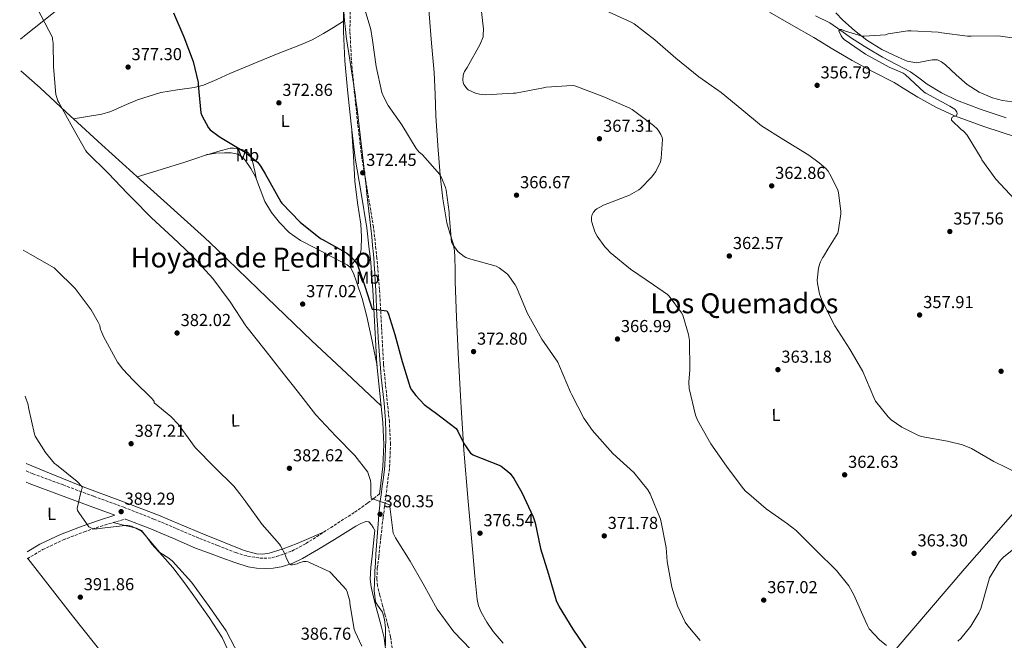
# Model space of a CAD drawing. Units: metres. Extents: x 590875 to 594335, y 4692012 to 4694369.
# Drawn here: x 590895 to 591464, y 4692441 to 4692800 of the extents above; entities that cross this region are included whole.
import ezdxf
from ezdxf.enums import TextEntityAlignment as Align

# ---------------------------------------------------------------- set-up
doc = ezdxf.new("R2010")
doc.units = ezdxf.units.M
doc.header["$MEASUREMENT"] = 0
doc.linetypes.add('DGN Style 3', pattern=[2.435890702152634, 1.739921930109024, -0.6959687720436097])
for name, color, linetype, lineweight in [('Acequia sin especificar', 4, 'Continuous', 0), ('Camino', 7, 'DGN Style 3', 0), ('Cota de punto acotado terreno', 7, 'Continuous', 0), ('Curva de nivel directora', 30, 'Continuous', 30), ('Curva de nivel intermedia', 30, 'Continuous', 0), ('Etiqueta de uso rústico', 92, 'Continuous', 0), ('Límite de municipio', 7, 'Continuous', 0), ('Línea de cambio de uso (parcela vista)', 92, 'Continuous', 0), ('Margen derecho', 7, 'Continuous', 0), ('Punto acotado terreno (símbolo)', 7, 'Continuous', 0), ('Texto de Área (paraje) menor', 7, 'Continuous', 0)]:
    doc.layers.add(name, color=color, linetype=linetype, lineweight=lineweight)
doc.styles.add('Style-Arial', font='arial.ttf')

# ---------------------------------------------------------------- blocks, each defined once
blk = doc.blocks.new('5PATER')
at = {"layer": 'Punto acotado terreno (símbolo)', "linetype": 'Continuous', "lineweight": 0}
h = blk.add_hatch(color=51, dxfattribs=at)
edge = h.paths.add_edge_path()
edge.add_ellipse((0, 0), major_axis=(-0.1095731443231308, -0.1110710700762829), ratio=0.9994222409660317, start_angle=0, end_angle=360)

msp = doc.modelspace()

# ---------------------------------------------------------------- linework, layer by layer
at = {"layer": 'Acequia sin especificar', "color": 4, "linetype": 'Continuous', "lineweight": 0}
msp.add_polyline3d([(591354.5300000003, 4692802.08, 355.820000000007), (591362.7699999996, 4692798.050000001, 355.7400000000052), (591369.0899999999, 4692793.619999999, 355.4600000000065), (591375.3799999999, 4692789.15, 355.2299999999959), (591384.2199999997, 4692783.529999999, 355.1600000000035), (591393.1699999999, 4692778.08, 355.1000000000058), (591401.2699999996, 4692773.92, 355.0399999999936), (591409.3600000005, 4692769.76, 354.9700000000012), (591414.2199999997, 4692766.220000001, 354.8600000000006), (591419.0300000003, 4692762.59, 354.7200000000012), (591427.2699999996, 4692757.58, 354.5899999999965), (591435.9199999999, 4692753.380000001, 354.4600000000065), (591450.2199999997, 4692747.960000001, 354.1199999999953), (591464.6600000003, 4692743.01, 353.820000000007)], dxfattribs=at)
at = {"layer": 'Camino', "color": 7, "linetype": 'DGN Style 3', "lineweight": 0}
for points in [[(591100.4331861951, 4692667.102655664, 374.1378317748022), (591099.0100000014, 4692679.989999998, 373.5800000000019), (591095.6200000007, 4692700.260000004, 372.8300000000019), (591092.2199999989, 4692720.330000003, 372.1100000000007), (591089.8599999985, 4692739.899999999, 371.4700000000011), (591087.8299999967, 4692759.580000003, 371.0200000000042), (591086.2799999999, 4692776.34, 370.8999999999943), (591085.4100000004, 4692793.020000001, 370.8300000000019), (591085.5199999999, 4692807.74, 370.8500000000059)], [(591109.7899999997, 4692436.410000001, 383.25), (591108.8999999977, 4692443.170000004, 383.1199999999954), (591107.370000001, 4692449.680000001, 383.0599999999977), (591105.8199999998, 4692455.440000001, 382.8300000000018), (591104.2799999998, 4692461.13, 382.6100000000007), (591102.7100000007, 4692466.980000002, 382.5800000000019), (591101.3599999985, 4692472.640000002, 382.5399999999937), (591100.9200000003, 4692476.510000003, 382.3999999999943), (591101.230000001, 4692482.760000003, 382.1699999999984), (591102.02, 4692489.330000003, 381.8999999999942), (591103.2800000008, 4692500.710000001, 381.429999999993), (591104.579999997, 4692512.030000002, 380.8800000000047), (591106.4600000014, 4692526.559999999, 379.770000000004), (591108.3099999976, 4692541.290000001, 378.6399999999995), (591108.8500000008, 4692554.359999999, 377.9900000000054), (591108.1800000002, 4692567.38, 377.4199999999983), (591106.449999998, 4692584.170000004, 376.7500000000001), (591104.7899999995, 4692600.780000002, 376.1399999999995), (591103.6600000006, 4692622.289999999, 375.6499999999942), (591102.4899999973, 4692643.95, 375.1199999999954), (591100.9999999986, 4692661.970000001, 374.3600000000005), (591100.4331861951, 4692667.102655664, 374.1378317748022)], [(590898.2199999985, 4692539.030000002, 391.5099999999948), (590902.100000001, 4692537.399999999, 391.429999999993), (590919.6499999971, 4692530.890000001, 390.9400000000026), (590937.3000000007, 4692524.330000003, 390.3399999999965), (590954.6999999993, 4692517.969999999, 389.8099999999977), (590972.050000001, 4692511.2, 389.1199999999955), (590985.3099999978, 4692505.57, 388.449999999997), (590998.4999999999, 4692499.969999999, 387.7799999999989), (591008.9400000004, 4692495.86, 387.2400000000052), (591019.3699999999, 4692491.760000002, 386.699999999997), (591026.2299999995, 4692489.760000003, 386.4199999999982), (591033.2600000014, 4692488.620000001, 386.1300000000048), (591038.1299999974, 4692488.510000002, 385.7899999999935), (591042.989999999, 4692489.45, 385.4199999999983), (591051.7799999999, 4692492.690000001, 384.8999999999942), (591059.9499999996, 4692497.000000001, 384.3399999999965), (591070.1299999985, 4692503.530000002, 383.3999999999942), (591080.2399999984, 4692510.120000001, 382.3500000000059), (591088.1399999995, 4692515.140000002, 381.4799999999959), (591095.7899999984, 4692520.49, 380.6199999999954), (591099.1499999978, 4692523.160000001, 380.2400000000052), (591102.5100000018, 4692525.820000002, 379.8600000000007)], [(590898.8799999978, 4692488.239999998, 392.4600000000063), (590907.7800000006, 4692493.510000002, 391.8999999999942), (590919.550000001, 4692499.080000004, 391.2599999999949), (590931.7699999985, 4692503.800000002, 390.6799999999931), (590941.1600000008, 4692506.970000001, 390.2899999999935), (590955.6299999991, 4692511.170000002, 389.6900000000023)]]:
    msp.add_polyline3d(points, dxfattribs=at)
at = {"layer": 'Curva de nivel directora', "color": 30, "linetype": 'Continuous', "lineweight": 30, "elevation": 375, "flags": 128}
for points in [[(590983.4999999995, 4692803.820000002), (590989.3600000002, 4692789.840000001), (590994.7000000001, 4692775.720000001), (590997.579999999, 4692763.499999999), (590997.579999999, 4692762.16), (590999.2099999984, 4692746), (590999.7899999997, 4692744.430000001), (591003.6299999997, 4692737.36), (591004.6800000002, 4692736.2), (591009.7999999986, 4692732.24), (591011.2800000006, 4692731.37), (591024.8799999994, 4692723.279999999), (591032.0099999997, 4692717.480000001), (591033.4800000004, 4692715.600000001), (591036.3599999994, 4692710.76), (591045.4199999986, 4692694.600000001), (591045.9999999997, 4692693.870000001), (591056.7199999996, 4692682.730000001), (591068.3299999991, 4692673.420000001), (591069.9000000005, 4692672.59), (591079.4765049032, 4692667.102655664)], [(591079.4765049032, 4692667.102655664), (591083.5300000006, 4692664.78), (591086.0599999987, 4692662.730000001), (591087.9499999996, 4692660.720000001), (591089.4800000007, 4692658.539999999), (591089.9299999999, 4692657.640000001), (591094.0000000002, 4692645.87), (591098.1599999999, 4692632.590000001), (591099.2399999995, 4692632.49), (591106.7999999989, 4692631.600000001), (591107.4000000001, 4692630.28), (591111.3999999989, 4692617.77), (591115.5299999994, 4692602.32), (591120.269999998, 4692587.210000004), (591121.0300000003, 4692585.84), (591123.4299999987, 4692582.57), (591128.3599999994, 4692577.449999999), (591132.650000001, 4692574.060000001), (591134.6699999993, 4692572.84), (591146.8899999991, 4692563.440000001), (591147.8500000002, 4692561.960000002), (591151.3099999981, 4692554.86), (591155.0799999988, 4692549.29), (591156.7100000004, 4692548.270000001), (591157.4799999994, 4692547.92), (591171.6599999993, 4692542.41), (591172.8099999982, 4692541.74), (591176.4899999995, 4692538.920000001), (591177.9600000003, 4692537.45), (591180.0700000003, 4692534.67), (591184.7499999986, 4692526.570000002), (591191.3099999988, 4692512.400000001), (591192.3899999984, 4692508.910000003), (591195.5299999989, 4692494.09), (591200.14, 4692479.240000002), (591204.6799999997, 4692464.080000001), (591206.3799999984, 4692460.490000002), (591214.2499999985, 4692447.529999999), (591223.6200000006, 4692433.710000001)]]:
    msp.add_lwpolyline(points, dxfattribs=at)
at = {"layer": 'Curva de nivel intermedia', "color": 30, "linetype": 'Continuous', "lineweight": 0, "flags": 128}
for points, elevation in [([(590894.5100000004, 4692825), (590895.980000001, 4692823.310000001), (590913.5200000005, 4692789.480000001), (590913.5200000005, 4692788.649999999), (590913.8400000001, 4692786.349999999), (590914.0300000003, 4692772.560000001), (590915.4400000006, 4692756.560000001), (590915.6900000009, 4692755.439999999), (590916.650000002, 4692752.88), (590917.1600000015, 4692751.919999998), (590925.2599999997, 4692737.289999999), (590932.6800000005, 4692723.949999999), (590933.4500000017, 4692723.050000001), (590945.64, 4692711.079999999), (590956.7800000003, 4692699.28), (590959.600000001, 4692696.680000001), (590970.6699999997, 4692685.289999997), (590982.99, 4692673.869999998), (590990.1933174814, 4692667.102655664)], 380.0000000000001), ([(591093.01, 4692809.069999999), (591097.390000001, 4692794.15), (591098.3800000012, 4692787.949999999), (591100.4599999998, 4692772.75), (591103.9199999999, 4692757.67), (591104.7800000005, 4692755.430000001), (591107.530000002, 4692750.279999998), (591115.4700000014, 4692739.079999999), (591123.6900000002, 4692725.36), (591125.2000000011, 4692723.529999999), (591127.3400000002, 4692721.679999999), (591137.3600000005, 4692710.440000001), (591138.1900000019, 4692708.999999999), (591140.6799999997, 4692702.92), (591141.1, 4692701.359999998), (591142.7000000003, 4692688.52), (591142.7000000003, 4692687.050000002), (591144.1100000007, 4692671.310000001), (591144.8400000016, 4692669.8), (591146.7264862239, 4692667.102655664)], 370), ([(591160.7500000016, 4692785.640000001), (591162.3200000008, 4692789.960000001), (591162.4800000016, 4692791.05), (591162.5399999998, 4692794.38), (591161.04, 4692807.91)], 365.0000000000001), ([(591361.6403855502, 4692667.102655664), (591367.3099999992, 4692676.419999998), (591367.8600000013, 4692678.34), (591369.2000000002, 4692687.65), (591369.2000000002, 4692689.029999999), (591367.800000001, 4692699.939999999), (591367.3499999995, 4692701.31), (591363.600000001, 4692709.279999998), (591361.7200000013, 4692712.220000001), (591360.4000000004, 4692713.789999999), (591356.690000002, 4692717.180000001), (591350.5800000011, 4692721.439999999), (591336.1500000008, 4692730.34), (591323.35, 4692738.500000001), (591311.9200000014, 4692747.939999999), (591300.0200000014, 4692757.789999999), (591287.0000000015, 4692766.82), (591273.7500000012, 4692777.63), (591261.7200000016, 4692788.229999999), (591249.7499999999, 4692797.38), (591247.9200000014, 4692798.34), (591233.1100000012, 4692805.189999999)], 359.9999999999999), ([(591469.4900000005, 4692696.059999999), (591458.640000001, 4692707.74), (591450.61, 4692718.88), (591450.2000000009, 4692719.779999998), (591442.0700000015, 4692733.09), (591440.6600000011, 4692734.75), (591439.9600000015, 4692735.390000001), (591438.6400000005, 4692736.319999999), (591433.1100000007, 4692741.730000001), (591433.1100000007, 4692742.56), (591433.4900000007, 4692743.390000002), (591434.2000000015, 4692743.939999999), (591435.0599999998, 4692744.130000001), (591436.0499999999, 4692744.48), (591436.3700000019, 4692745.57), (591436.24, 4692746.429999999), (591435.6699999999, 4692747.329999999), (591435.0300000008, 4692748.029999999), (591434.0000000002, 4692748.769999999), (591432.1500000019, 4692749.759999999), (591418.3600000007, 4692757.279999998), (591417.3600000016, 4692758.019999999), (591406.2300000004, 4692768.159999999), (591405.1100000006, 4692768.83), (591397.0100000004, 4692772.42), (591383.4100000014, 4692779.809999999), (591371.0599999998, 4692788.449999998), (591370.1600000013, 4692789.409999999), (591369.3299999998, 4692790.560000001), (591367.9200000018, 4692793.439999999), (591368.6900000006, 4692794.109999999), (591369.4900000007, 4692794.080000001), (591370.5500000002, 4692793.819999999), (591371.8300000011, 4692793.249999999), (591381.5600000008, 4692790.399999999), (591382.6100000013, 4692790.34), (591395.0000000009, 4692791.099999999), (591396.560000001, 4692791.579999999), (591407.8900000012, 4692793.439999999), (591409.7799999999, 4692793.380000001), (591425.3600000013, 4692792.579999999), (591427.4400000002, 4692792.16), (591442.3200000019, 4692790.24), (591444.4400000009, 4692790.300000001), (591460.0800000004, 4692790.429999999), (591472.1799999995, 4692788.77)], 355.0000000000001), ([(591234.0390813461, 4692667.102655664), (591232.6500000008, 4692668.59), (591228.3300000001, 4692674.670000001), (591227.0200000004, 4692677.259999999), (591225.1300000015, 4692682.76), (591225.0399999999, 4692683.630000002), (591225.0700000012, 4692685.609999999), (591225.3900000008, 4692687.269999998), (591226.0900000005, 4692688.649999999), (591227.3700000013, 4692689.960000002), (591228.0400000018, 4692690.439999999), (591232.0400000005, 4692692.59), (591246.8900000011, 4692698.439999999), (591252.3300000015, 4692701.509999999), (591253.2900000004, 4692702.279999999), (591259.6600000006, 4692708.84), (591262.1200000015, 4692712.109999999), (591264.9100000011, 4692717.67), (591265.3600000005, 4692719.850000001), (591266.0900000012, 4692730.67), (591265.8400000009, 4692731.75), (591265.1600000014, 4692733.390000001), (591263.9800000013, 4692735.4), (591262.9199999997, 4692736.71), (591260.9400000013, 4692738.63), (591248.5600000008, 4692747.949999998), (591246.8300000007, 4692748.839999998), (591231.2100000012, 4692755.59), (591215.3700000006, 4692761.670000001), (591213.9300000012, 4692761.769999999), (591198.8000000011, 4692760.869999998), (591197.2000000008, 4692760.49), (591181.0700000017, 4692757.289999999), (591180.01, 4692757.289999999), (591163.7900000014, 4692756.390000001), (591160.3300000015, 4692756.710000001), (591157.9600000001, 4692757.320000002), (591153.7700000012, 4692759.27), (591153.1000000006, 4692759.909999999), (591151.1800000007, 4692762.380000002), (591150.8299999997, 4692763.499999999), (591150.7000000001, 4692765.159999999), (591150.89, 4692767.5), (591151.2800000012, 4692768.91), (591151.6900000002, 4692769.869999999), (591153.0700000017, 4692772.199999998), (591160.7500000016, 4692785.640000001)], 365.0000000000001), ([(590896.5599999999, 4692666.579999999), (590900.5900000001, 4692664.330000001), (590914.4800000016, 4692656.3), (590915.4699999996, 4692655.499999999), (590926.4800000001, 4692644.369999998), (590935.8200000009, 4692632.109999998), (590939.9500000015, 4692625.01), (590940.7800000008, 4692623.02), (590941.1000000006, 4692621.679999999), (590941.1600000008, 4692620.749999999), (590941.5800000011, 4692620.009999999), (590942.8900000008, 4692616.690000001), (590951.0200000001, 4692601.899999999), (590954.0600000002, 4692597.81), (590960.1399999997, 4692591.439999999), (590971.2400000019, 4692580.429999999), (590972.1700000018, 4692579.15), (590972.3000000013, 4692578.320000002), (590981.9000000014, 4692570.539999999), (590986.250000001, 4692565.869999998), (590996.0099999999, 4692552.529999999), (591007.1800000013, 4692541.26), (591018.1900000018, 4692530.220000001), (591021.6715410206, 4692525.694999999), (591025.1299999999, 4692521.199999998), (591034.6000000003, 4692508.109999999), (591044.6200000006, 4692496.75), (591045.3499999993, 4692495.659999999), (591048.0700000017, 4692490.289999999), (591048.5900000003, 4692488.779999999), (591050.4100000019, 4692485.039999999), (591051.2400000012, 4692484.81), (591052.170000001, 4692484.81), (591054.86, 4692485.289999999), (591056.010000001, 4692485.84), (591058.4699999997, 4692486.640000001), (591060.0099999999, 4692486.609999999), (591061.19, 4692486.380000001), (591062.0900000008, 4692486.089999998), (591073.7400000005, 4692480.619999999), (591074.4400000002, 4692480.050000001), (591083.3000000004, 4692470.410000001), (591083.8500000002, 4692469.13), (591085.2600000007, 4692463.689999999), (591085.4200000016, 4692462.38), (591087.8500000013, 4692447.470000001), (591088.3300000018, 4692445.970000002), (591092.2000000009, 4692437.769999999)], 385), ([(590990.1933174814, 4692667.102655664), (590994.0600000008, 4692663.470000001), (591006.1599999998, 4692650.249999999), (591016.1700000013, 4692636.720000001), (591025.2599999994, 4692622.83), (591036.3900000006, 4692608.88), (591045.9600000017, 4692596.460000002), (591055.6600000003, 4692584.3), (591065.6700000016, 4692571.470000001), (591077.2600000009, 4692559.179999999), (591088.3000000005, 4692547.949999999), (591095.660000001, 4692538.249999999), (591096.0099999997, 4692537.449999998), (591097.190000002, 4692533.519999999), (591097.42, 4692531.569999999), (591097.5530452912, 4692525.694999999), (591097.61, 4692523.179999999), (591098.5100000009, 4692522.800000001), (591108.3900000004, 4692519.41), (591108.490000001, 4692518.51), (591110.4400000023, 4692503.050000001), (591111.0800000015, 4692501.390000001), (591111.7200000007, 4692500.3), (591120.1400000006, 4692486.929999999), (591127.7200000002, 4692473.739999999), (591135.8800000009, 4692459.05), (591145.51, 4692445.899999999), (591155.2100000007, 4692435.73)], 380.0000000000001), ([(591146.7264862239, 4692667.102655664), (591147.1200000015, 4692666.539999999), (591147.8800000015, 4692665.71), (591151.4000000019, 4692662.989999999), (591152.4300000002, 4692662.439999999), (591155.3400000003, 4692661.480000001), (591169.8700000012, 4692657.359999999), (591171.6000000013, 4692656.430000001), (591175.6, 4692653.550000001), (591176.5900000001, 4692652.490000002), (591180.9100000008, 4692646.51), (591181.6100000005, 4692645.159999999), (591187.8200000019, 4692630.409999999), (591196.270000001, 4692615.21), (591205.4800000021, 4692601.84), (591206.5400000016, 4692599.56), (591212.8400000003, 4692584.460000001), (591213.7099999998, 4692582.960000001), (591220.5899999997, 4692569.480000001), (591225.5499999997, 4692562.279999999), (591226.760000001, 4692560.940000001), (591237.3899999993, 4692549.099999998), (591249.4200000013, 4692538.159999999), (591257.610000001, 4692528.17), (591258.9499999998, 4692525.74), (591258.9682967042, 4692525.694999999), (591264.8700000008, 4692511.179999998), (591265.2599999999, 4692509.449999998), (591268.1699999999, 4692494.699999998), (591268.6799999997, 4692486.73), (591271.3700000008, 4692471.759999999), (591274.7600000015, 4692460.970000001)], 370.0000000000001), ([(591395.4600000014, 4692438.060000001), (591391.5000000006, 4692441.389999999), (591385.5400000016, 4692447.789999999), (591384.4599999997, 4692449.579999999), (591383.2999999997, 4692452.239999998), (591376.7400000016, 4692467.4), (591373.6700000005, 4692472.519999999), (591366.6299999997, 4692481.449999998), (591354.7899999999, 4692493.069999998), (591343.3700000005, 4692504.550000001), (591338.3099999999, 4692508.359999999), (591325.9299999992, 4692517.07), (591316.0387940904, 4692525.694999999), (591313.9000000019, 4692527.56), (591312.1100000015, 4692529.679999999), (591303.0800000012, 4692541.8), (591293.9600000017, 4692554.63), (591286.2500000005, 4692568.27), (591285.1300000006, 4692571.24), (591281.3900000011, 4692586.67), (591281.2300000001, 4692590.349999999), (591281.8000000002, 4692597.389999999), (591281.6400000014, 4692614.439999999), (591281.1600000008, 4692617.77), (591277.900000002, 4692628.970000001), (591277.1300000009, 4692630.380000001), (591269.9300000013, 4692640.07), (591268.9400000012, 4692640.970000001), (591260.8400000008, 4692646.599999999), (591247.5000000013, 4692655.66), (591235.7599999999, 4692665.260000001), (591234.0390813461, 4692667.102655664)], 365.0000000000001), ([(591374.3900000004, 4692609.439999999), (591365.7500000013, 4692622.819999998), (591358.0700000012, 4692637.759999999), (591356.7900000004, 4692641.310000001), (591355.5700000002, 4692647.390000001), (591355.540000001, 4692649.279999999), (591356.2699999998, 4692656.190000001), (591356.9500000014, 4692658.880000001), (591357.3300000014, 4692659.869999999), (591358.5800000008, 4692662.149999999), (591359.1500000008, 4692663.01), (591361.6403855502, 4692667.102655664)], 359.9999999999999), ([(591471.7900000005, 4692537.569999999), (591457.6500000008, 4692544.480000001), (591444.6300000009, 4692551.970000001), (591439.4100000017, 4692554.08), (591430.7400000015, 4692556.26), (591415.6300000015, 4692558.91), (591413.1700000007, 4692559.78), (591404.3399999995, 4692564.289999999), (591398.2900000011, 4692568.609999999), (591396.5000000007, 4692570.27), (591389.1700000016, 4692579.359999998), (591388.2100000004, 4692581.439999999), (591381.8700000015, 4692596.48), (591374.3900000004, 4692609.439999999)], 359.9999999999999), ([(590897.6600000019, 4692582.269999999), (590899.4000000008, 4692577.230000001), (590899.6900000015, 4692575.599999999), (590903.0800000001, 4692560.17), (590903.5300000014, 4692559.179999999), (590909.4500000002, 4692549.579999999), (590914.570000001, 4692543.34), (590915.8800000009, 4692542.449999998), (590927.7899999999, 4692532.88), (590930.6300000009, 4692529.9), (590930.5400000014, 4692528.880000001), (590930.2500000009, 4692528.080000001), (590929.6775115848, 4692525.694999999), (590927.6600000003, 4692517.289999999), (590927.9800000021, 4692516.109999999), (590928.6200000015, 4692514.929999999), (590934.5400000003, 4692506.609999999), (590935.6599999999, 4692506.029999998), (590936.8100000012, 4692505.609999998), (590937.740000001, 4692505.519999999), (590939.2100000017, 4692505.55), (590940.4600000011, 4692505.74), (590955.5599999998, 4692507.529999998), (590957.1, 4692507.470000001), (590958.2500000009, 4692507.279999998), (590959.0800000002, 4692507.019999999), (590964.97, 4692504.210000001), (590965.6699999995, 4692503.440000001), (590975.5300000012, 4692491.789999999), (590980.7800000015, 4692488.529999999), (590982.790000001, 4692486.800000002), (590993.8300000007, 4692474.640000001), (591004.07, 4692460.59), (591013.86, 4692446.57), (591021.2200000006, 4692432.489999998)], 390), ([(591468.1699999995, 4692493.16), (591463.1100000013, 4692489.130000001), (591462.1900000004, 4692488.140000001), (591460.9100000019, 4692486.569999999), (591455.0800000003, 4692477.190000001), (591454.4099999998, 4692475.08), (591449.9900000008, 4692459.560000001), (591448.8399999996, 4692456.939999999), (591444.2300000007, 4692449.289999999), (591438.4700000007, 4692442.149999999), (591436.8099999999, 4692440.649999999)], 365.0000000000001), ([(591274.7600000015, 4692460.970000001), (591279.1400000004, 4692451.66), (591280.6199999999, 4692449.42), (591287.9100000011, 4692441.069999999)], 370.0000000000001)]:
    msp.add_lwpolyline(points, dxfattribs=dict(at, elevation=elevation))
at = {"layer": 'Límite de municipio', "color": 7, "linetype": 'Continuous', "lineweight": 0}
for points in [[(591099.5100000016, 4692474.780000002, 382.68), (591099.75, 4692479.780000002, 382.4600000000001), (591099.8099999987, 4692480.969999999, 382.42), (591100.0899999999, 4692485.960000001, 382.2), (591100.3900000006, 4692490.949999999, 381.94), (591100.7199999989, 4692495.940000001, 381.74), (591101.0799999982, 4692500.930000001, 381.54), (591101.4699999989, 4692505.91, 381.14), (591101.8900000006, 4692510.899999999, 380.69), (591102.1900000013, 4692514.219999999, 380.39), (591102.3399999999, 4692515.88, 380.3), (591102.4800000004, 4692517.309999999, 380.2200000000001), (591102.6700000018, 4692519.370000001, 380.1), (591102.7600000016, 4692520.280000002, 380.05), (591103.3500000016, 4692525.239999998, 379.86), (591104.0500000007, 4692530.199999999, 379.71), (591104.7399999984, 4692535.149999999, 379.32), (591105.3000000007, 4692540.109999999, 378.98), (591105.4699999989, 4692542.170000002, 378.87), (591105.7800000012, 4692547.170000002, 378.62), (591106, 4692552.16, 378.35), (591106.1099999994, 4692557.16, 378.08), (591106.1099999994, 4692562.170000002, 377.85), (591106, 4692567.170000002, 377.58), (591105.9600000009, 4692568.230000001, 377.5), (591105.6600000003, 4692573.219999999, 377.18), (591105.1900000013, 4692578.190000001, 376.98), (591104.629999999, 4692583.16, 376.8400000000001), (591104.0399999992, 4692588.13, 376.6500000000001), (591103.5, 4692593.109999999, 376.42), (591103.25, 4692595.890000001, 376.32), (591102.8399999999, 4692600.870000001, 376.1600000000001), (591102.4699999989, 4692605.859999999, 376.13), (591102.1099999994, 4692610.84, 376.02), (591101.7800000012, 4692615.830000003, 375.9100000000001), (591101.4600000009, 4692620.82, 375.81), (591101.3000000007, 4692623.430000001, 375.7800000000001), (591101.0100000016, 4692628.420000002, 375.48), (591100.7600000016, 4692633.420000002, 375.01), (591100.5300000012, 4692638.41, 375.06), (591100.3000000007, 4692643.41, 375.08), (591100.0500000007, 4692648.399999999, 374.92), (591099.7600000016, 4692653.390000001, 374.71), (591099.4200000018, 4692658.38, 374.5), (591099.3399999999, 4692659.359999999, 374.49), (591098.9200000018, 4692664.34, 374.4700000000001), (591098.4600000009, 4692669.32, 374.26), (591097.9699999989, 4692674.300000001, 374.04), (591097.4400000013, 4692679.27, 373.8400000000001), (591096.8999999985, 4692684.239999998, 373.67), (591096.3399999999, 4692689.210000001, 373.44), (591095.7800000012, 4692694.180000001, 373.21), (591095.2100000009, 4692699.149999999, 372.9700000000001), (591094.7199999989, 4692703.510000002, 372.73), (591094.1700000018, 4692708.480000001, 372.54), (591093.620000001, 4692713.449999999, 372.3400000000001), (591093.0599999987, 4692718.420000002, 372.1500000000001), (591092.5, 4692723.390000001, 371.9700000000001), (591091.9299999997, 4692728.350000001, 371.81), (591091.3500000016, 4692733.32, 371.64), (591090.7600000016, 4692738.289999999, 371.48), (591090.1600000003, 4692743.25, 371.35), (591089.5300000012, 4692748.210000001, 371.24), (591088.8900000006, 4692753.170000002, 371.14), (591088.5799999982, 4692755.510000002, 371.0900000000001), (591087.879999999, 4692760.469999999, 371.01), (591087.1099999994, 4692765.41, 370.99), (591086.3099999987, 4692770.34, 370.98), (591085.4899999984, 4692775.280000002, 370.9700000000001), (591084.6999999993, 4692780.219999999, 370.98), (591083.9499999993, 4692785.16, 370.99), (591083.2800000012, 4692790.109999999, 371), (591082.7699999996, 4692794.440000001, 370.95), (591082.3000000007, 4692799.41, 370.8400000000001), (591081.9200000018, 4692804.399999999, 370.82)], [(591105.9499999993, 4692438.080000003, 383.63), (591106.0100000016, 4692443.149999999, 383.42), (591105.9100000003, 4692448.180000001, 383.26), (591105.3399999999, 4692453.120000001, 383.02), (591104.2399999984, 4692457.27, 382.86), (591101.2800000012, 4692461.32, 382.99), (591100.0899999999, 4692463.309999999, 383.07), (591099.5, 4692468.260000002, 382.9600000000001), (591099.4800000004, 4692469.780000002, 382.9000000000001), (591099.5100000016, 4692474.780000002, 382.68)]]:
    msp.add_polyline3d(points, dxfattribs=at)
at = {"layer": 'Línea de cambio de uso (parcela vista)', "color": 92, "linetype": 'Continuous', "lineweight": 0, "extrusion": (0.07188045138402009, 0.01198007501909428, 0.9973413049259348), "elevation": 99074.18499405446, "flags": 128}
msp.add_lwpolyline([(4531745.134926727, -1350738.978646719), (4531745.134926727, -1350738.984135799)], dxfattribs=at)
at = {"layer": 'Línea de cambio de uso (parcela vista)', "color": 92, "linetype": 'Continuous', "lineweight": 0, "extrusion": (0.01492593042081972, -0.003254966214911878, 0.9998833040890385), "elevation": -6074.865872618924, "flags": 128}
msp.add_lwpolyline([(590854.0881920712, 4692747.596855652), (590870.4053419903, 4692732.525875814), (590888.3281220415, 4692716.395790409), (590890.9149235002, 4692714.067778035)], dxfattribs=at)
at = {"layer": 'Línea de cambio de uso (parcela vista)', "color": 92, "linetype": 'Continuous', "lineweight": 0, "extrusion": (0.06522344837947655, -0.1703603126893474, 0.9832208631034421), "elevation": -760535.6654501413, "flags": 128}
msp.add_lwpolyline([(2229803.23168011, 4101278.091683462), (2229804.236857126, 4101278.059340361), (2229804.851254825, 4101277.932708896)], dxfattribs=at)
at = {"layer": 'Línea de cambio de uso (parcela vista)', "color": 92, "linetype": 'Continuous', "lineweight": 0, "extrusion": (0.0988250189942239, 0.02728966827416046, 0.9947305613211438), "elevation": 186843.5842351385, "flags": 128}
msp.add_lwpolyline([(4366112.672283619, -1809162.387323373), (4366112.672283619, -1809164.023042621)], dxfattribs=at)
at = {"layer": 'Línea de cambio de uso (parcela vista)', "color": 92, "linetype": 'Continuous', "lineweight": 0, "extrusion": (0.05683845898024016, 0.01776202028404814, 0.998225375461965), "elevation": 117319.8314255043, "flags": 128}
msp.add_lwpolyline([(4302827.400034661, -1960272.097333333), (4302827.400034661, -1960272.104050475)], dxfattribs=at)
at = {"layer": 'Línea de cambio de uso (parcela vista)', "color": 92, "linetype": 'Continuous', "lineweight": 0, "extrusion": (-0.1512348947352633, -0.1729329878955694, 0.9732534039559918), "elevation": -900529.8064889152, "flags": 128}
msp.add_lwpolyline([(-2644317.254204901, 3816680.229682107), (-2644284.13395567, 3816678.551606467), (-2644241.093682793, 3816676.508860711), (-2644213.678523888, 3816675.467870103), (-2644186.251115025, 3816674.506546904)], dxfattribs=at)
at = {"layer": 'Línea de cambio de uso (parcela vista)', "color": 92, "linetype": 'Continuous', "lineweight": 0}
for points in [[(591145.6343, 4692667.102700001, 369.8010000000068), (591145.0199999996, 4692670.460000001, 369.6999999999971), (591143.2100000001, 4692676.449999999, 369.8099999999977), (591141.4400000004, 4692682.430000001, 369.9600000000065), (591139.0800000001, 4692696.189999999, 370.0299999999988), (591137.4699999997, 4692710.02, 369.8300000000018), (591136.1699999999, 4692727.09, 368.8600000000006), (591135.1100000005, 4692744.189999999, 367.7799999999988), (591134.5700000003, 4692756.699999999, 367.2599999999948), (591134.0199999996, 4692769.210000001, 366.8899999999995), (591132.5800000001, 4692786.17, 366.9700000000012), (591131.2000000002, 4692803.130000001, 367.0800000000018), (591130.5700000003, 4692821.890000001, 366.5200000000041), (591130.4400000004, 4692840.640000001, 365.6100000000006), (591130.5899999999, 4692858.65, 364.3099999999977), (591130.8799999999, 4692876.67, 363.0500000000029), (591131.4199999999, 4692897.57, 362.1399999999995), (591132.1600000003, 4692918.460000001, 361.570000000007)], [(590931.9409999996, 4692882.1403, 378.4049999999988), (590932.9100000003, 4692879.640000001, 378.429999999993), (590936.3300000001, 4692870.67, 378.3399999999965), (590941.1500000004, 4692861.199999999, 378.0599999999977), (590946, 4692851.720000001, 377.7700000000041), (590948.5999999996, 4692846.16, 377.6900000000023), (590950.9900000002, 4692840.52, 377.6999999999971), (590951.4800000004, 4692837.83, 377.75), (590950.7999999998, 4692835.15, 377.8300000000018), (590948.6699999999, 4692832, 377.9900000000052), (590946, 4692829.390000001, 378.1499999999942), (590929.5499999998, 4692816.24, 379.1499999999942), (590913.0999999996, 4692803.08, 380.070000000007), (590898.2199999997, 4692791.180000001, 380.7799999999988), (590894.9800000004, 4692788.59, 380.929999999993)], [(591327.8300000001, 4692804.189999999, 357.3399999999965), (591340.6299999999, 4692796.810000001, 356.8300000000018), (591353.4900000002, 4692789.539999999, 356.3800000000047), (591364.5899999999, 4692782.83, 356.3099999999977), (591375.7000000002, 4692776.16, 356.25), (591387.7699999996, 4692769.779999999, 356.0399999999936), (591399.8899999997, 4692763.49, 355.8000000000029), (591406.75, 4692759.289999999, 355.6499999999942), (591413.5899999999, 4692755.039999999, 355.4799999999959), (591424.0099999999, 4692749.24, 355.0800000000018), (591434.8399999999, 4692744.289999999, 354.7200000000012), (591452.3600000005, 4692737.960000001, 354.570000000007), (591470.04, 4692732.130000001, 354.4600000000065)], [(591366.2699999996, 4692803.83, 355.8500000000058), (591370.3200000003, 4692799.460000001, 355.8000000000029), (591377.04, 4692793.600000001, 355.7100000000065), (591384.0800000001, 4692788.060000001, 355.6100000000006), (591392.8499999996, 4692782.689999999, 355.4600000000065), (591402.2599999999, 4692778.140000001, 355.2899999999936), (591407.5599999996, 4692775.9, 355.2299999999959), (591412.9500000002, 4692774.880000001, 355.1600000000035), (591415.9199999999, 4692775.380000001, 355.1100000000006), (591418.9000000004, 4692776.100000001, 355.0399999999936), (591421.9100000003, 4692776.57, 354.929999999993), (591424.9199999999, 4692776.539999999, 354.8399999999965), (591427.4100000003, 4692775.41, 354.8399999999965), (591429.6500000004, 4692773.66, 354.8399999999965), (591435.8099999996, 4692767.949999999, 354.8099999999977), (591442.0700000003, 4692762.4, 354.7799999999988), (591449.1500000004, 4692758.01, 354.7899999999936), (591456.8499999996, 4692754.720000001, 354.7799999999988), (591462.54, 4692753.060000001, 354.6900000000023), (591468.3099999996, 4692752.42, 354.5899999999965)], [(590925.5854000002, 4692742.5109, 379.7896000000038), (590933.7400000002, 4692743.869999999, 379.1900000000023), (590941.9000000004, 4692745.230000001, 378.6000000000058), (590947.2199999997, 4692746.720000001, 378.3399999999965), (590954.8600000005, 4692750.230000001, 378.1699999999983), (590962.5700000003, 4692753.480000001, 377.6399999999995), (590969.3600000005, 4692755.600000001, 376.8399999999965), (590976.1399999997, 4692757.710000001, 376.0399999999936), (590985.7400000002, 4692759.189999999, 375.5500000000029), (590995.3499999996, 4692760.680000001, 375.070000000007), (591000.7000000002, 4692762.029999999, 374.8500000000058), (591008.3899999997, 4692765.300000001, 374.6699999999983), (591016.0199999996, 4692768.800000001, 374.4900000000052), (591029.4699999997, 4692774.300000001, 374.1000000000058), (591042.9000000004, 4692779.810000001, 373.6600000000035), (591056.8200000003, 4692785.26, 372.9199999999983), (591063.6399999997, 4692788.24, 372.4199999999983), (591070.1600000003, 4692791.779999999, 371.8699999999953), (591075.9000000004, 4692795.34, 371.3500000000058), (591081.6299999999, 4692798.890000001, 370.8399999999965)], [(590895.2199999997, 4692770.279999999, 380.75), (590906.3200000003, 4692760.52, 380.1300000000047), (590924.0599999996, 4692743.92, 379.8099999999977), (590925.5854000002, 4692742.5109, 379.7826000000059)], [(591091.7960000001, 4692667.102700001, 374.9375), (591092.1500000004, 4692674.289999999, 374.7899999999936), (591091.7300000004, 4692681.57, 374.6199999999953), (591089.8399999999, 4692693.970000001, 374.2799999999988), (591088.2800000003, 4692706.4, 373.6600000000035), (591087.4100000003, 4692720.880000001, 372.6300000000047), (591086.5499999998, 4692735.350000001, 371.6000000000058)], [(591003.3882999998, 4692721.9934, 376.8222999999998), (591009.0199999996, 4692723.550000001, 376.2200000000012), (591016.2100000001, 4692725.539999999, 375.4499999999971), (591018.1100000005, 4692725.66, 375.320000000007), (591020.0499999998, 4692725.41, 375.2599999999948), (591022.2100000001, 4692725.060000001, 375.2100000000065), (591024.3399999999, 4692724.449999999, 375.1999999999971), (591025.8200000003, 4692723.699999999, 375.1999999999971), (591027.0300000003, 4692722.529999999, 375.2599999999948), (591028.4900000002, 4692719.99, 375.4700000000012), (591029.3300000001, 4692717.279999999, 375.7100000000065), (591030.3499999996, 4692712.300000001, 376.1600000000035), (591031.3700000001, 4692707.310000001, 376.6000000000058)], [(591003.3882999998, 4692721.9934, 376.9668999999994), (591007.8499999996, 4692722.74, 376.8000000000029), (591012.9500000002, 4692722.92, 376.6000000000058), (591016.8200000003, 4692722.869999999, 376.4799999999959), (591020.6900000004, 4692722.02, 376.4100000000035), (591023.0199999996, 4692720.59, 376.4700000000012), (591024.8499999996, 4692718.560000001, 376.5399999999936), (591028.0599999996, 4692713.880000001, 376.5399999999936), (591030.7400000002, 4692708.960000001, 376.5399999999936), (591033.4500000002, 4692701.810000001, 376.8000000000029), (591036.2400000002, 4692694.689999999, 376.9900000000052), (591040, 4692688.41, 376.8600000000006), (591044.6299999999, 4692682.66, 376.7299999999959), (591050.3499999996, 4692676.9, 376.6300000000047), (591056.8499999996, 4692672.289999999, 376.5399999999936), (591065.4900000002, 4692667.75, 376.429999999993), (591066.7192000002, 4692667.102700001, 376.4186000000045)], [(590962.4063999997, 4692708.982000001, 379.1196000000054), (590976.1900000004, 4692713.199999999, 378.1499999999942), (590989.9699999997, 4692717.41, 377.179999999993), (590996.3099999996, 4692719.65, 377.0299999999988), (591001.8198999995, 4692721.5603, 376.9958999999944)], [(590962.4063999997, 4692708.982000001, 379.1238000000012), (590977.7400000002, 4692695.180000001, 378.8500000000058), (590989.5199999996, 4692684.59, 378.6600000000035), (591001.29, 4692674, 378.4700000000012), (591008.4338999996, 4692667.102700001, 378.354800000001)], [(591066.7192000002, 4692667.102700001, 376.4186000000045), (591074.1299999999, 4692663.199999999, 376.3500000000058), (591078.9900000002, 4692660.65, 376.3399999999965), (591083.8600000005, 4692658.08, 376.3500000000058), (591085.8200000003, 4692656.42, 376.3300000000018), (591087.7199999997, 4692652.83, 376.3099999999977), (591089.04, 4692648.869999999, 376.2799999999988), (591092.4800000004, 4692638.600000001, 376.1600000000035), (591095.25, 4692628.199999999, 376.0899999999965), (591098.1500000004, 4692613.949999999, 376.1300000000047), (591101.0499999998, 4692599.699999999, 376.1699999999983)], [(591085.25, 4692656.91, 376.3399999999965), (591087.9400000004, 4692660.279999999, 375.6999999999971), (591090.6399999997, 4692663.65, 375.070000000007), (591091.4500000002, 4692665.220000001, 374.9499999999971), (591091.79, 4692666.980000001, 374.9400000000023), (591091.7960000001, 4692667.102700001, 374.9375)], [(591173.9900000002, 4692439.369999999, 378.3099999999977), (591168.1900000004, 4692446.27, 378.4100000000035), (591164.4500000002, 4692451.600000001, 378.2700000000041), (591161.3399999999, 4692457.41, 378.0899999999965), (591159.79, 4692460.949999999, 378.0299999999988), (591158.9100000003, 4692464.640000001, 377.9600000000065), (591157.5700000003, 4692478.109999999, 377.4900000000052), (591156.3499999996, 4692491.58, 377), (591153.7300000004, 4692521.27, 376.2200000000012), (591151.2999999998, 4692550.980000001, 375.3300000000018), (591149.5199999996, 4692578.970000001, 374.2299999999959), (591148.0300000003, 4692606.980000001, 373.0899999999965), (591147.04, 4692627.77, 372.2400000000052), (591146.1799999997, 4692648.58, 371.3699999999953), (591146.1299999999, 4692655.52, 370.7799999999988), (591146.1100000005, 4692662.460000001, 370.0899999999965), (591145.75, 4692666.470000001, 369.820000000007), (591145.6343, 4692667.102700001, 369.8010000000068)], [(591596.4855000004, 4692667.102700001, 352.4992999999959), (591591.0300000003, 4692660.42, 352.8699999999953), (591569.6799999997, 4692634.27, 354.3300000000018), (591538.5999999996, 4692596.33, 356.4199999999983), (591507.1500000004, 4692558.689999999, 358.4900000000052), (591474.0700000003, 4692520.539999999, 360.7799999999988), (591440.8499999996, 4692482.529999999, 363.1600000000035), (591401.0599999996, 4692436.109999999, 365.8300000000018), (591381.1600000003, 4692412.92, 367.4199999999983), (591361.1699999999, 4692389.859999999, 369.5599999999977), (591322.8300000001, 4692345.949999999, 374.3600000000006), (591284.4941999996, 4692302.0448, 379.1494999999995)], [(590898.1600000003, 4692543.359999999, 390.7200000000012), (590912.7199999997, 4692537.32, 390.3399999999965), (590931.2100000001, 4692529.810000001, 389.8000000000029), (590953.0099999999, 4692521.710000001, 389.1300000000047), (590974.7300000004, 4692513.42, 388.3899999999995), (590987.5300000003, 4692508.08, 387.9100000000035), (591000.3300000001, 4692502.730000001, 387.429999999993), (591012.2699999996, 4692497.880000001, 386.8800000000047), (591024.2100000001, 4692493.029999999, 386.3300000000018), (591031.4199999999, 4692491.130000001, 385.8999999999942), (591035.1299999999, 4692490.980000001, 385.6300000000047), (591038.7400000002, 4692491.49, 385.3699999999953), (591046.8799999999, 4692493.980000001, 384.7599999999948), (591054.8600000005, 4692497.130000001, 384.2200000000012), (591062.9199999999, 4692500.600000001, 383.7700000000041), (591070.9699999997, 4692504.07, 383.320000000007)], [(590948.5, 4692509.100000001, 389.9799999999959), (590955.3099999996, 4692507.550000001, 390.1199999999953), (590962.1200000001, 4692506, 390.25), (590964.8399999999, 4692504.600000001, 390.320000000007), (590967.9600000001, 4692500.800000001, 390.4499999999971), (590970.8899999997, 4692496.720000001, 390.570000000007), (590977.0099999999, 4692489.970000001, 390.5899999999965), (590982.9900000002, 4692483.09, 390.570000000007), (590989.6900000004, 4692474.33, 390.7799999999988), (590996.0999999996, 4692465.359999999, 390.9499999999971), (591004.0700000003, 4692454.220000001, 390.8800000000047), (591011.4600000001, 4692442.699999999, 390.820000000007), (591016.8499999996, 4692430.91, 390.8500000000058), (591021.7699999996, 4692418.890000001, 390.8899999999995), (591026.9000000004, 4692408.449999999, 390.9199999999983), (591032.3899999997, 4692398.16, 390.9499999999971), (591035.1799999997, 4692393.560000001, 391.0200000000041), (591038.5955999997, 4692389.917400001, 391.0767999999953)], [(590899.1500000004, 4692488.4, 392.4700000000012), (590925, 4692455.25, 393.1600000000035), (590951.2400000002, 4692422.350000001, 393.570000000007), (590974.1399999997, 4692394.09, 393.1999999999971), (590997.1100000005, 4692365.890000001, 392.5800000000018)]]:
    msp.add_polyline3d(points, dxfattribs=at)
at = {"layer": 'Margen derecho', "color": 7, "linetype": 'Continuous', "lineweight": 0}
for points in [[(591081.6900000012, 4692807.82, 370.8500000000059), (591081.5900000005, 4692792.940000003, 370.8300000000019), (591082.4699999989, 4692776.059999999, 370.8999999999943), (591084.0200000001, 4692759.210000002, 371.0200000000042), (591086.0599999987, 4692739.469999999, 371.4700000000011), (591088.4300000002, 4692719.780000002, 372.1100000000007), (591091.85, 4692699.63, 372.8300000000019), (591095.2199999985, 4692679.460000001, 373.5800000000019), (591096.5899631439, 4692667.102655664, 374.1196824514552)], [(591096.5899631439, 4692667.102655664, 374.1196824514552), (591097.1999999988, 4692661.600000001, 374.3600000000005), (591098.6700000018, 4692643.690000001, 375.1199999999954), (591099.8399999985, 4692622.09, 375.6499999999942), (591100.9800000007, 4692600.489999999, 376.1399999999995), (591102.6399999993, 4692583.780000002, 376.7500000000001), (591104.3700000015, 4692567.080000003, 377.4199999999983), (591105.0199999998, 4692554.34, 377.9900000000054), (591104.4899999977, 4692541.61, 378.6399999999995), (591102.6700000005, 4692527.039999999, 379.770000000004), (591102.5100000018, 4692525.820000002, 379.8600000000007)], [(590898.8299999987, 4692492.300000002, 392.3500000000058), (590906.1299999988, 4692496.620000003, 391.8999999999942), (590918.1700000019, 4692502.32, 391.2599999999949), (590930.5799999972, 4692507.11, 390.6799999999931), (590940.0399999988, 4692510.300000002, 390.2899999999935), (590949.5000000002, 4692513.489999999, 389.8999999999942), (590935.2300000008, 4692518.710000001, 390.3399999999965), (590917.5599999973, 4692525.270000001, 390.9400000000026), (590899.8999999971, 4692531.830000004, 391.429999999993), (590898.3000000012, 4692532.5, 391.4600000000065)], [(590955.6299999991, 4692511.170000002, 389.6900000000023), (590969.789999999, 4692505.649999999, 389.1199999999955), (590982.9699999976, 4692500.050000002, 388.449999999997), (590996.1499999985, 4692494.45, 387.7799999999989), (591003.7300000002, 4692491.570000002, 387.7200000000013), (591011.3099999975, 4692488.680000002, 387.6600000000035), (591018.7999999998, 4692485.99, 387.3200000000071), (591026.48, 4692483.560000001, 386.770000000004), (591031.4299999987, 4692482.7, 386.4600000000065), (591036.3999999973, 4692482.539999999, 386.1300000000048), (591041.079999998, 4692482.750000001, 385.6499999999942), (591045.7399999981, 4692483.560000001, 385.1699999999984), (591052.0599999992, 4692485.510000002, 384.820000000007), (591057.969999999, 4692488.300000001, 384.4600000000063), (591067.2099999993, 4692493.84, 383.7100000000066), (591076.3999999982, 4692499.430000001, 382.9299999999931), (591082.6000000008, 4692503.270000001, 382.3399999999965), (591088.8099999978, 4692507.11, 381.7799999999988), (591091.6099999986, 4692508.580000003, 381.5800000000019), (591094.5100000021, 4692509.800000002, 381.3899999999995), (591096.3699999995, 4692509.670000002, 381.2599999999949), (591097.8400000002, 4692507.820000002, 381.1999999999971), (591098.8599999995, 4692506.219999999, 381.229999999996), (591099.8799999988, 4692504.620000003, 381.2599999999949), (591099.480000001, 4692501.140000002, 381.429999999993), (591098.219999998, 4692489.77, 381.8999999999942), (591097.4200000024, 4692483.090000001, 382.1699999999984), (591097.0799999981, 4692476.390000002, 382.3999999999943), (591097.5799999987, 4692471.980000002, 382.5399999999937), (591099.0000000005, 4692466.039999999, 382.5800000000019), (591100.5899999995, 4692460.140000002, 382.6100000000007), (591102.1299999995, 4692454.449999999, 382.8300000000018), (591103.6600000006, 4692448.75, 383.0599999999977), (591105.1299999993, 4692442.489999999, 383.1199999999954), (591105.9699999974, 4692436.140000001, 383.25)]]:
    msp.add_polyline3d(points, dxfattribs=at)

# ---------------------------------------------------------------- block references
at = {"layer": 'Punto acotado terreno (símbolo)', "color": 7, "linetype": 'Continuous', "lineweight": 0, "xscale": 10, "yscale": 10, "zscale": 10}
for p in [(590957.1700000013, 4692772.430000001, 377.3000000000029), (591355.4400000004, 4692761.890000002, 356.7899999999941), (591044.3299999977, 4692751.760000002, 372.860000000001), (591229.6199999999, 4692731.010000003, 367.3099999999982), (591092.8099999989, 4692711.31, 372.4499999999975), (591329.1700000003, 4692703.780000002, 362.860000000001), (591181.6799999997, 4692698.399999999, 366.6699999999987), (591432.1499999973, 4692677.410000001, 357.5599999999977), (591304.6900000006, 4692663.230000001, 362.570000000007), (591058.0599999985, 4692635.440000001, 377.0200000000045), (591414.6700000004, 4692629.120000003, 357.9100000000035), (590985.48, 4692618.730000001, 382.0200000000041), (591240.0200000001, 4692615.230000001, 366.9900000000052), (591156.8400000001, 4692607.980000001, 372.8000000000034), (591332.7899999992, 4692597.539999999, 363.179999999993), (591461.7800000013, 4692596.609999999, 357.5599999999977), (590958.9200000016, 4692554.730000001, 387.2100000000069), (591050.4099999998, 4692540.530000003, 382.6199999999959), (591371.3399999993, 4692536.770000001, 362.6300000000051), (590953.1599999992, 4692515.470000001, 389.2899999999941), (591102.8299999969, 4692513.970000001, 380.3500000000054), (591160.5899999985, 4692503.02, 376.5399999999936), (591232.3899999993, 4692501.450000001, 371.7799999999993), (591411.4699999974, 4692491.360000002, 363.3000000000029), (590929.5399999978, 4692466.030000002, 391.8600000000006), (591324.5599999991, 4692464.32, 367.0200000000045)]:
    msp.add_blockref('5PATER', p, dxfattribs=at)

# ---------------------------------------------------------------- texts
at = {"layer": 'Cota de punto acotado terreno', "color": 7, "linetype": 'Continuous', "lineweight": 0, "style": 'Style-Arial'}
for s, p in [('377.30', (590959.1499999978, 4692776.429999999, 377.3000000000029)), ('356.79', (591357.4300000002, 4692765.890000001, 356.7899999999936)), ('372.86', (591046.3199999996, 4692755.760000003, 372.8600000000006)), ('367.31', (591231.699999999, 4692735.01, 367.3099999999977)), ('372.45', (591094.8000000007, 4692715.309999998, 372.4499999999971)), ('362.86', (591331.1599999999, 4692707.780000002, 362.8600000000006)), ('366.67', (591183.7399999986, 4692702.399999999, 366.6699999999983)), ('357.56', (591434.129999998, 4692681.410000001, 357.5599999999977)), ('362.57', (591306.7399999984, 4692667.230000001, 362.570000000007)), ('377.02', (591060.1099999985, 4692639.440000001, 377.0200000000041)), ('357.91', (591416.7499999997, 4692633.12, 357.9100000000035)), ('382.02', (590987.5300000021, 4692622.730000001, 382.0200000000041)), ('366.99', (591242.0000000007, 4692619.230000001, 366.9900000000052)), ('372.80', (591158.8299999976, 4692611.979999999, 372.8000000000029)), ('363.18', (591334.7699999998, 4692601.539999999, 363.179999999993)), ('387.21', (590961.0000000005, 4692558.730000001, 387.2100000000065)), ('382.62', (591052.4599999996, 4692544.530000002, 382.6199999999953)), ('362.63', (591373.3299999988, 4692540.77, 362.6300000000047)), ('389.29', (590955.1499999987, 4692519.469999998, 389.2899999999936)), ('380.35', (591104.8099999976, 4692517.969999998, 380.3500000000058)), ('376.54', (591162.5699999991, 4692507.020000001, 376.5399999999936)), ('371.78', (591234.379999999, 4692505.449999999, 371.7799999999988)), ('363.30', (591413.4600000017, 4692495.359999999, 363.3000000000029)), ('391.86', (590931.5300000021, 4692470.03, 391.8600000000006)), ('367.02', (591326.6099999992, 4692468.32, 367.0200000000041)), ('386.76', (591056.9400000013, 4692441.420000001, 386.7599999999948))]:
    msp.add_text(s, height=7.000000000000002, dxfattribs=at).set_placement(p)
at = {"layer": 'Etiqueta de uso rústico', "color": 92, "linetype": 'Continuous', "lineweight": 0, "style": 'Style-Arial'}
for s, p in [('L', (591047.9325463275, 4692741.236274588, 373.2100000000065)), ('Mb', (591026.1111616531, 4692721.584381563, 375.6600000000035)), ('L', (591047.9925463254, 4692658.036274588, 377.1600000000035)), ('Mb', (591095.6811616531, 4692650.674381563, 374.8999999999942)), ('L', (591331.652516897, 4692571.406244261, 363.1999999999971)), ('L', (591019.1225463259, 4692568.176274589, 383.1399999999995)), ('L', (590912.962516895, 4692514.196244259, 391.4600000000065))]:
    msp.add_text(s, height=7.000000000000002, rotation=0.63309, dxfattribs=at).set_placement(p, align=Align.MIDDLE_CENTER)
at = {"layer": 'Texto de Área (paraje) menor', "color": 7, "linetype": 'Continuous', "lineweight": 0, "style": 'Style-Arial'}
for s, p in [('Hoyada de Pedrillo', (591028.264269291, 4692662.350010002, 380.1699999999983)), ('Los Quemados', (591313.3531623321, 4692635.890009998, 363.820000000007))]:
    msp.add_text(s, height=11.5, dxfattribs=at).set_placement(p, align=Align.MIDDLE_CENTER)

doc.saveas('drawing.dxf')
